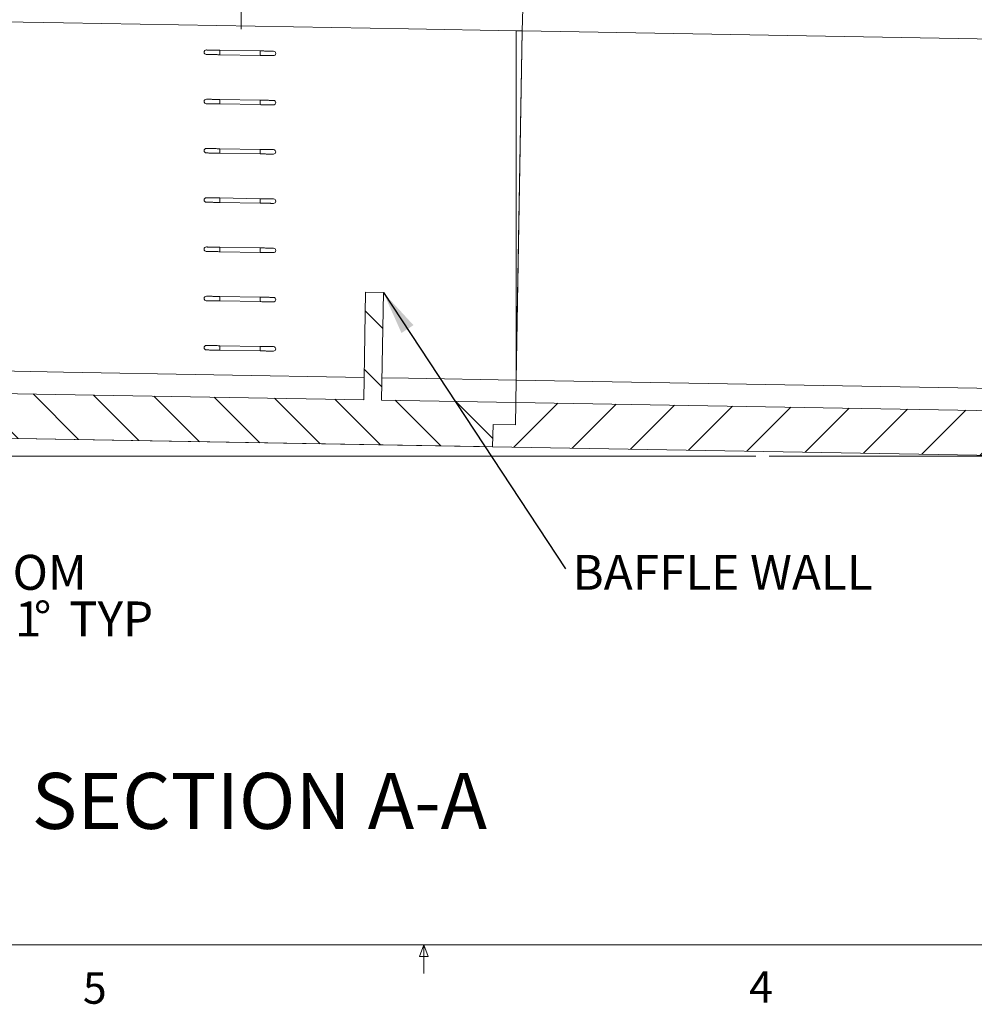
# Model space of a CAD drawing. Units: inches. Extents: x 0.4 to 16.6, y 0.2 to 10.8.
# Drawn here: x 7.3 to 10.1, y 0.2 to 3.1 of the extents above; entities that cross this region are included whole.
import ezdxf

# ---------------------------------------------------------------- set-up
doc = ezdxf.new("R2010")
doc.units = ezdxf.units.IN
doc.header["$MEASUREMENT"] = 0
doc.linetypes.add('CENTERX2', pattern=[0.8, 0.5, -0.1, 0.1, -0.1])
doc.linetypes.add('PHANTOM', pattern=[0.5, 0.25, -0.05, 0.05, -0.05, 0.05, -0.05])
doc.styles.add('SLDTEXTSTYLE2', font='TXT', dxfattribs={"width": 0.75})
doc.dimstyles.new('SLDDIMSTYLE2', dxfattribs={"dimtxt": 0, "dimasz": 0.13, "dimexe": 0, "dimexo": 0.0625, "dimgap": 0, "dimtad": 0, "dimtih": 1, "dimtoh": 1, "dimdec": 0, "dimrnd": 1e-09, "dimzin": 0, "dimdsep": 46, "dimtxsty": 'Standard', "dimsah": 1, "dimcen": 0.09, "dimadec": 0, "dimazin": 0, "dimtfac": 0.13, "dimtdec": 0, "dimtofl": 0, "dimtmove": 0, "dimatfit": 3, "dimfxl": 0, "dimfrac": 2, "dimtolj": 1, "dimtzin": 0, "dimarcsym": 0})
doc.dimstyles.new('SLDDIMSTYLE3', dxfattribs={"dimtxt": 0.104167, "dimasz": 0.13, "dimexe": 0, "dimexo": 0.0625, "dimgap": 0.026042, "dimtad": 1, "dimdec": 4, "dimlfac": 75, "dimzin": 12, "dimdsep": 46, "dimtxsty": 'SLDTEXTSTYLE2', "dimsah": 1, "dimcen": 0.09, "dimazin": 3, "dimtfac": 1, "dimtofl": 0, "dimtmove": 0, "dimatfit": 3, "dimfxl": 0, "dimfrac": 2, "dimtolj": 1, "dimtzin": 12, "dimarcsym": 0})

# ---------------------------------------------------------------- blocks, each defined once
blk = doc.blocks.new('_D_2')
at = {"color": 7, "linetype": 'Continuous', "lineweight": 0}
for p, q in [((8.6666, 1.8762), (3.7408, 1.9622)), ((9.4901, 1.8472), (3.7398, 1.8472))]:
    blk.add_line(p, q, dxfattribs=at)
for start, end in [(175.07408, 179), (179, 180), (180, 182.18569)]:
    blk.add_arc((10.3316, 1.8472), 6.5525, start, end, dxfattribs=at)
for points in [[(3.7802, 1.9615), (3.8037, 2.0909), (3.7637, 2.092)], [(3.7792, 1.8472), (3.7604, 1.717), (3.8004, 1.7174)]]:
    blk.add_solid(points, dxfattribs=at)
at = {"color": 7, "linetype": 'Continuous', "lineweight": 0, "char_height": 0.10417, "attachment_point": 1, "rotation": 86.0515, "style": 'SLDTEXTSTYLE2'}
for s, insert in [('TYP', (3.6531, 2.1961)), ('1°', (3.4882, 2.2108))]:
    blk.add_mtext(s, dxfattribs=dict(at, insert=insert))
blk = doc.blocks.new('SW_NOTE_17')
at = {"color": 0, "linetype": 'Continuous', "lineweight": 0, "attachment_point": 1, "style": 'SLDTEXTSTYLE2'}
for s, insert, char_height in [('TANK BOTTOM', (0.02, 0.042), 0.104167), ('SLOPED AT 1', (0.02, -0.0969), 0.104167), ('%%d', (0.8501, -0.0969), 0.10417), ('TYP', (0.9553, -0.0969), 0.10417)]:
    blk.add_mtext(s, dxfattribs=dict(at, insert=insert, char_height=char_height))
blk = doc.blocks.new('SW_NOTE_19')
at = {"color": 0, "linetype": 'Continuous', "lineweight": 0, "insert": (0.0203, 0.042), "char_height": 0.104167, "attachment_point": 1, "style": 'SLDTEXTSTYLE2'}
blk.add_mtext('BAFFLE WALL', dxfattribs=at)

msp = doc.modelspace()

# ---------------------------------------------------------------- hatches: boundary and pattern name
at = {"linetype": 'Continuous', "lineweight": 0}
h = msp.add_hatch(dxfattribs=at)
h.set_pattern_fill('ANSI31', angle=90, style=0)
h.paths.add_polyline_path([(8.7738116, 1.9410386), (8.7749751, 2.0076951), (8.3750361, 2.014676), (8.3806208, 2.3346273), (8.3272956, 2.3355581), (8.3217109, 2.0156068), (7.228544, 2.0346881), (7.2273805, 1.9680316), (7.160724, 1.9691951), (7.1595605, 1.9025386), (8.7059916, 1.8755455), (8.7071551, 1.942202)], flags=0)
h = msp.add_hatch(dxfattribs=at)
h.set_pattern_fill('ANSI31', style=0)
h.paths.add_polyline_path([(10.2524227, 1.8485525), (10.2535862, 1.915209), (10.3202428, 1.9140455), (10.3214062, 1.980702), (8.7749751, 2.0076951), (8.7738116, 1.9410386), (8.7071551, 1.942202), (8.7059916, 1.8755455)], flags=0)

# ---------------------------------------------------------------- linework, layer by layer
at = {"color": 7, "linetype": 'CENTERX2', "lineweight": 0, "ltscale": 0.013333}
msp.add_line((7.9563468, 3.1193722), (7.9563468, 5.8743503), dxfattribs=at)
at = {"color": 7, "linetype": 'Continuous', "lineweight": 15}
for p, q in [((8.7954527, 3.1808497), (8.794289, 3.1141932)), ((7.4274237, 3.1380519), (7.2478581, 3.1411862)), ((8.4548738, 3.1201177), (7.4274237, 3.1380519)), ((8.7761387, 3.11451), (8.4548738, 3.1201177)), ((8.7765387, 3.11451), (8.7761387, 3.11451)), ((8.7761387, 2.0743517), (8.7761387, 3.11451)), ((8.794289, 3.1141932), (8.7761387, 2.0743517)), ((8.7765387, 3.11451), (8.7765387, 3.114503)), ((8.794289, 3.1141932), (8.7765387, 3.114503)), ((8.7765387, 2.0972677), (8.7765387, 3.114503)), ((8.7765387, 2.0972677), (8.794289, 3.1141932)), ((10.3407205, 3.0872001), (8.794289, 3.1141932)), ((8.0131281, 3.054484), (7.8931464, 3.0565782)), ((7.8929136, 3.0432469), (8.0128953, 3.0411525)), ((8.0131281, 2.9078172), (7.8931464, 2.9099116)), ((7.8929136, 2.8965803), (8.0128953, 2.8944859)), ((8.0131281, 2.7611505), (7.8931464, 2.7632448)), ((7.8929136, 2.7499135), (8.0128953, 2.7478192)), ((8.0131281, 2.6144839), (7.8931464, 2.6165782)), ((7.8929136, 2.6032468), (8.0128953, 2.6011526)), ((8.0131281, 2.4678172), (7.8931464, 2.4699115)), ((7.8929136, 2.4565802), (8.0128953, 2.4544859)), ((8.0131281, 2.3211506), (7.8931464, 2.3232449)), ((8.3217109, 2.0156069), (8.3272957, 2.3355581)), ((8.3272957, 2.3355581), (8.3806209, 2.3346273)), ((8.3806209, 2.3346273), (8.375036, 2.014676)), ((7.8929136, 2.3099135), (8.0128953, 2.3078193)), ((8.0131281, 2.1744839), (7.8931464, 2.1765782)), ((7.8929136, 2.1632469), (8.0128953, 2.1611526)), ((7.2297075, 2.1013447), (7.4274237, 2.0978934)), ((7.4274237, 2.0978934), (8.3228743, 2.0822634)), ((8.3761995, 2.0813325), (8.4548738, 2.0799593)), ((8.4548738, 2.0799593), (8.7761387, 2.0743517)), ((8.7761387, 2.0743517), (8.7749752, 2.0076951)), ((8.7761387, 2.0743517), (10.3225696, 2.0473584)), ((8.3217109, 2.0156069), (7.228544, 2.0346881)), ((8.7749752, 2.0076951), (8.375036, 2.014676)), ((8.7749752, 2.0076951), (8.7738116, 1.9410385)), ((10.3214062, 1.9807021), (8.7749752, 2.0076951)), ((8.7071552, 1.942202), (8.7059915, 1.8755456)), ((8.7738116, 1.9410385), (8.7071552, 1.942202)), ((8.7059915, 1.8755456), (7.1595606, 1.9025386)), ((8.7059915, 1.8755456), (10.2524228, 1.8485524))]:
    msp.add_line(p, q, dxfattribs=at)
at = {"color": 7, "linetype": 'Continuous', "lineweight": 0}
for p, q in [((11.8524088, 1.8471697), (9.5294965, 1.8471697)), ((16.3762516, 0.3920732), (0.6262516, 0.3920732)), ((8.4877505, 0.3575), (8.5010016, 0.3920732)), ((8.5010016, 0.3920732), (8.5010016, 0.307274)), ((8.5010016, 0.3920732), (8.5135566, 0.3575)), ((8.5135566, 0.3575), (8.4877505, 0.3575))]:
    msp.add_line(p, q, dxfattribs=at)
at = {"color": 7, "linetype": 'Continuous', "lineweight": 15, "flags": 128}
for points in [[(7.8931464, 3.0565782), (7.890417, 3.0566258), (7.8877004, 3.0566733), (7.8850094, 3.0567202), (7.8823561, 3.0567665), (7.8797532, 3.0568119), (7.8772128, 3.0568563), (7.8747465, 3.0568993), (7.8723661, 3.0569409), (7.8700827, 3.0569808), (7.8679068, 3.0570187), (7.8658483, 3.0570546), (7.8639174, 3.0570884), (7.8621227, 3.0571197), (7.8604727, 3.0571485), (7.8589748, 3.0571746), (7.8576364, 3.057198), (7.8564635, 3.0572184), (7.8554617, 3.057236), (7.8546355, 3.0572504), (7.8539889, 3.0572616), (7.8535249, 3.0572698), (7.8532458, 3.0572746), (7.8531524, 3.0572763)], [(8.0531219, 3.0537858), (8.0530288, 3.0537875), (8.0527494, 3.0537924), (8.0522856, 3.0538004), (8.0516388, 3.0538116), (8.0508128, 3.0538261), (8.0498111, 3.0538435), (8.0486381, 3.0538641), (8.0472997, 3.0538875), (8.0458019, 3.0539136), (8.0441518, 3.0539424), (8.0423571, 3.0539737), (8.040426, 3.0540074), (8.0383677, 3.0540433), (8.0361918, 3.0540813), (8.0339082, 3.0541211), (8.0315278, 3.0541627), (8.0290618, 3.0542057), (8.0265211, 3.0542502), (8.0239184, 3.0542956), (8.0212652, 3.0543419), (8.0185738, 3.0543888), (8.0158575, 3.0544363), (8.0131281, 3.054484)], [(7.8529199, 3.043945), (7.853013, 3.0439434), (7.8532923, 3.0439385), (7.8537564, 3.0439303), (7.8544029, 3.0439191), (7.855229, 3.0439047), (7.8562307, 3.0438872), (7.8574036, 3.0438668), (7.858742, 3.0438434), (7.8602399, 3.0438172), (7.8618899, 3.0437884), (7.8636846, 3.0437571), (7.8656157, 3.0437233), (7.867674, 3.0436874), (7.86985, 3.0436495), (7.8721335, 3.0436096), (7.874514, 3.043568), (7.87698, 3.043525), (7.8795206, 3.0434807), (7.8821233, 3.0434352), (7.8847766, 3.0433889), (7.8874679, 3.043342), (7.8901845, 3.0432946), (7.8929136, 3.0432469)], [(8.0128953, 3.0411525), (8.0156247, 3.041105), (8.0183413, 3.0410575), (8.0210324, 3.0410106), (8.0236856, 3.0409643), (8.0262886, 3.0409188), (8.028829, 3.0408744), (8.0312953, 3.0408314), (8.0336757, 3.0407898), (8.035959, 3.04075), (8.0381352, 3.040712), (8.0401935, 3.0406761), (8.0421243, 3.0406424), (8.043919, 3.0406111), (8.0455693, 3.0405822), (8.0470669, 3.0405562), (8.0484053, 3.0405328), (8.0495783, 3.0405123), (8.05058, 3.0404949), (8.0514063, 3.0404803), (8.0520528, 3.0404691), (8.0525169, 3.0404609), (8.052796, 3.0404562), (8.0528893, 3.0404546)], [(7.8931464, 2.9099116), (7.890417, 2.9099591), (7.8877004, 2.9100066), (7.8850094, 2.9100536), (7.8823561, 2.9100999), (7.8797532, 2.9101453), (7.8772128, 2.9101897), (7.8747465, 2.9102327), (7.8723661, 2.9102743), (7.8700827, 2.9103141), (7.8679068, 2.9103521), (7.8658483, 2.910388), (7.8639174, 2.9104217), (7.8621227, 2.910453), (7.8604727, 2.9104819), (7.8589748, 2.910508), (7.8576364, 2.9105313), (7.8564635, 2.9105518), (7.8554617, 2.9105692), (7.8546355, 2.9105838), (7.8539889, 2.910595), (7.8535249, 2.9106032), (7.8532458, 2.910608), (7.8531524, 2.9106097)], [(8.0531219, 2.9071191), (8.0530288, 2.9071208), (8.0527494, 2.9071256), (8.0522856, 2.9071338), (8.0516388, 2.907145), (8.0508128, 2.9071594), (8.0498111, 2.9071769), (8.0486381, 2.9071973), (8.0472997, 2.9072207), (8.0458019, 2.9072469), (8.0441518, 2.9072757), (8.0423571, 2.907307), (8.040426, 2.9073408), (8.0383677, 2.9073767), (8.0361918, 2.9074146), (8.0339082, 2.9074545), (8.0315278, 2.9074961), (8.0290618, 2.9075391), (8.0265211, 2.9075834), (8.0239184, 2.9076289), (8.0212652, 2.9076752), (8.0185738, 2.9077221), (8.0158575, 2.9077695), (8.0131281, 2.9078172)], [(7.8529199, 2.8972783), (7.853013, 2.8972766), (7.8532923, 2.8972717), (7.8537564, 2.8972637), (7.8544029, 2.8972525), (7.855229, 2.897238), (7.8562307, 2.8972206), (7.8574036, 2.8972), (7.858742, 2.8971766), (7.8602399, 2.8971506), (7.8618899, 2.8971217), (7.8636846, 2.8970904), (7.8656157, 2.8970567), (7.867674, 2.8970208), (7.86985, 2.8969828), (7.8721335, 2.896943), (7.874514, 2.8969014), (7.87698, 2.8968584), (7.8795206, 2.8968139), (7.8821233, 2.8967685), (7.8847766, 2.8967222), (7.8874679, 2.8966753), (7.8901845, 2.8966278), (7.8929136, 2.8965803)], [(8.0128953, 2.8944859), (8.0156247, 2.8944383), (8.0183413, 2.8943908), (8.0210324, 2.8943439), (8.0236856, 2.8942976), (8.0262886, 2.8942522), (8.028829, 2.8942078), (8.0312953, 2.8941648), (8.0336757, 2.8941232), (8.035959, 2.8940833), (8.0381352, 2.8940454), (8.0401935, 2.8940095), (8.0421243, 2.8939757), (8.043919, 2.8939444), (8.0455693, 2.8939156), (8.0470669, 2.8938895), (8.0484053, 2.8938661), (8.0495783, 2.8938457), (8.05058, 2.8938281), (8.0514063, 2.8938137), (8.0520528, 2.8938025), (8.0525169, 2.8937943), (8.052796, 2.8937895), (8.0528893, 2.8937878)], [(7.8931464, 2.7632448), (7.890417, 2.7632925), (7.8877004, 2.76334), (7.8850094, 2.7633869), (7.8823561, 2.7634332), (7.8797532, 2.7634786), (7.8772128, 2.7635229), (7.8747465, 2.763566), (7.8723661, 2.7636075), (7.8700827, 2.7636475), (7.8679068, 2.7636854), (7.8658483, 2.7637213), (7.8639174, 2.7637551), (7.8621227, 2.7637864), (7.8604727, 2.7638152), (7.8589748, 2.7638413), (7.8576364, 2.7638647), (7.8564635, 2.7638851), (7.8554617, 2.7639026), (7.8546355, 2.763917), (7.8539889, 2.7639283), (7.8535249, 2.7639364), (7.8532458, 2.7639413), (7.8531524, 2.7639429)], [(8.0531219, 2.7604525), (8.0530288, 2.7604542), (8.0527494, 2.7604589), (8.0522856, 2.760467), (8.0516388, 2.7604783), (8.0508128, 2.7604928), (8.0498111, 2.7605102), (8.0486381, 2.7605307), (8.0472997, 2.7605541), (8.0458019, 2.7605802), (8.0441518, 2.7606091), (8.0423571, 2.7606404), (8.040426, 2.760674), (8.0383677, 2.76071), (8.0361918, 2.760748), (8.0339082, 2.7607878), (8.0315278, 2.7608294), (8.0290618, 2.7608724), (8.0265211, 2.7609168), (8.0239184, 2.7609623), (8.0212652, 2.7610086), (8.0185738, 2.7610555), (8.0158575, 2.7611029), (8.0131281, 2.7611505)], [(7.8529199, 2.7506117), (7.853013, 2.75061), (7.8532923, 2.7506051), (7.8537564, 2.750597), (7.8544029, 2.7505857), (7.855229, 2.7505714), (7.8562307, 2.7505538), (7.8574036, 2.7505334), (7.858742, 2.75051), (7.8602399, 2.7504839), (7.8618899, 2.7504551), (7.8636846, 2.7504238), (7.8656157, 2.75039), (7.867674, 2.7503541), (7.86985, 2.7503162), (7.8721335, 2.7502762), (7.874514, 2.7502347), (7.87698, 2.7501916), (7.8795206, 2.7501473), (7.8821233, 2.7501019), (7.8847766, 2.7500556), (7.8874679, 2.7500087), (7.8901845, 2.7499612), (7.8929136, 2.7499135)], [(8.0128953, 2.7478192), (8.0156247, 2.7477717), (8.0183413, 2.7477242), (8.0210324, 2.7476772), (8.0236856, 2.7476309), (8.0262886, 2.7475854), (8.028829, 2.7475411), (8.0312953, 2.7474981), (8.0336757, 2.7474565), (8.035959, 2.7474167), (8.0381352, 2.7473787), (8.0401935, 2.7473428), (8.0421243, 2.7473091), (8.043919, 2.7472778), (8.0455693, 2.7472489), (8.0470669, 2.7472227), (8.0484053, 2.7471995), (8.0495783, 2.7471789), (8.05058, 2.7471615), (8.0514063, 2.747147), (8.0520528, 2.7471358), (8.0525169, 2.7471276), (8.052796, 2.7471227), (8.0528893, 2.7471211)], [(7.8931464, 2.6165782), (7.890417, 2.6166258), (7.8877004, 2.6166732), (7.8850094, 2.6167202), (7.8823561, 2.6167665), (7.8797532, 2.616812), (7.8772128, 2.6168563), (7.8747465, 2.6168994), (7.8723661, 2.6169409), (7.8700827, 2.6169807), (7.8679068, 2.6170188), (7.8658483, 2.6170547), (7.8639174, 2.6170884), (7.8621227, 2.6171197), (7.8604727, 2.6171486), (7.8589748, 2.6171746), (7.8576364, 2.617198), (7.8564635, 2.6172185), (7.8554617, 2.6172359), (7.8546355, 2.6172504), (7.8539889, 2.6172617), (7.8535249, 2.6172698), (7.8532458, 2.6172746), (7.8531524, 2.6172762)], [(8.0531219, 2.6137858), (8.0530288, 2.6137874), (8.0527494, 2.6137923), (8.0522856, 2.6138004), (8.0516388, 2.6138117), (8.0508128, 2.6138261), (8.0498111, 2.6138436), (8.0486381, 2.613864), (8.0472997, 2.6138874), (8.0458019, 2.6139136), (8.0441518, 2.6139424), (8.0423571, 2.6139737), (8.040426, 2.6140074), (8.0383677, 2.6140434), (8.0361918, 2.6140813), (8.0339082, 2.6141212), (8.0315278, 2.6141628), (8.0290618, 2.6142058), (8.0265211, 2.6142501), (8.0239184, 2.6142956), (8.0212652, 2.6143419), (8.0185738, 2.6143888), (8.0158575, 2.6144362), (8.0131281, 2.6144839)], [(7.8529199, 2.6039449), (7.853013, 2.6039433), (7.8532923, 2.6039384), (7.8537564, 2.6039304), (7.8544029, 2.6039191), (7.855229, 2.6039046), (7.8562307, 2.6038872), (7.8574036, 2.6038667), (7.858742, 2.6038433), (7.8602399, 2.6038171), (7.8618899, 2.6037884), (7.8636846, 2.6037571), (7.8656157, 2.6037234), (7.867674, 2.6036875), (7.86985, 2.6036494), (7.8721335, 2.6036096), (7.874514, 2.6035681), (7.87698, 2.603525), (7.8795206, 2.6034806), (7.8821233, 2.6034352), (7.8847766, 2.6033889), (7.8874679, 2.6033419), (7.8901845, 2.6032945), (7.8929136, 2.6032468)], [(8.0128953, 2.6011526), (8.0156247, 2.6011049), (8.0183413, 2.6010575), (8.0210324, 2.6010106), (8.0236856, 2.6009643), (8.0262886, 2.6009188), (8.028829, 2.6008745), (8.0312953, 2.6008315), (8.0336757, 2.6007899), (8.035959, 2.60075), (8.0381352, 2.6007121), (8.0401935, 2.6006762), (8.0421243, 2.6006424), (8.043919, 2.6006111), (8.0455693, 2.6005823), (8.0470669, 2.6005561), (8.0484053, 2.6005327), (8.0495783, 2.6005123), (8.05058, 2.6004948), (8.0514063, 2.6004804), (8.0520528, 2.6004692), (8.0525169, 2.600461), (8.052796, 2.6004561), (8.0528893, 2.6004545)], [(7.8931464, 2.4699115), (7.890417, 2.4699592), (7.8877004, 2.4700066), (7.8850094, 2.4700536), (7.8823561, 2.4700999), (7.8797532, 2.4701453), (7.8772128, 2.4701896), (7.8747465, 2.4702327), (7.8723661, 2.4702742), (7.8700827, 2.4703141), (7.8679068, 2.4703521), (7.8658483, 2.470388), (7.8639174, 2.4704218), (7.8621227, 2.4704531), (7.8604727, 2.4704818), (7.8589748, 2.470508), (7.8576364, 2.4705314), (7.8564635, 2.4705518), (7.8554617, 2.4705693), (7.8546355, 2.4705837), (7.8539889, 2.470595), (7.8535249, 2.4706031), (7.8532458, 2.470608), (7.8531524, 2.4706096)], [(8.0531219, 2.4671191), (8.0530288, 2.4671207), (8.0527494, 2.4671256), (8.0522856, 2.4671337), (8.0516388, 2.467145), (8.0508128, 2.4671595), (8.0498111, 2.4671769), (8.0486381, 2.4671974), (8.0472997, 2.4672208), (8.0458019, 2.4672469), (8.0441518, 2.4672758), (8.0423571, 2.4673071), (8.040426, 2.4673407), (8.0383677, 2.4673766), (8.0361918, 2.4674147), (8.0339082, 2.4674545), (8.0315278, 2.467496), (8.0290618, 2.4675391), (8.0265211, 2.4675834), (8.0239184, 2.4676288), (8.0212652, 2.4676753), (8.0185738, 2.4677222), (8.0158575, 2.4677696), (8.0131281, 2.4678172)], [(7.8529199, 2.4572783), (7.853013, 2.4572767), (7.8532923, 2.4572718), (7.8537564, 2.4572637), (7.8544029, 2.4572524), (7.855229, 2.457238), (7.8562307, 2.4572205), (7.8574036, 2.4572), (7.858742, 2.4571767), (7.8602399, 2.4571505), (7.8618899, 2.4571218), (7.8636846, 2.4570904), (7.8656157, 2.4570567), (7.867674, 2.4570208), (7.86985, 2.4569828), (7.8721335, 2.4569429), (7.874514, 2.4569014), (7.87698, 2.4568583), (7.8795206, 2.456814), (7.8821233, 2.4567686), (7.8847766, 2.4567223), (7.8874679, 2.4566752), (7.8901845, 2.4566279), (7.8929136, 2.4565802)], [(8.0128953, 2.4544859), (8.0156247, 2.4544383), (8.0183413, 2.4543909), (8.0210324, 2.4543438), (8.0236856, 2.4542975), (8.0262886, 2.4542521), (8.028829, 2.4542078), (8.0312953, 2.4541647), (8.0336757, 2.4541232), (8.035959, 2.4540834), (8.0381352, 2.4540454), (8.0401935, 2.4540094), (8.0421243, 2.4539758), (8.043919, 2.4539444), (8.0455693, 2.4539156), (8.0470669, 2.4538894), (8.0484053, 2.4538661), (8.0495783, 2.4538456), (8.05058, 2.4538281), (8.0514063, 2.4538137), (8.0520528, 2.4538024), (8.0525169, 2.4537943), (8.052796, 2.4537894), (8.0528893, 2.4537878)], [(7.8931464, 2.3232449), (7.890417, 2.3232925), (7.8877004, 2.3233399), (7.8850094, 2.3233868), (7.8823561, 2.3234331), (7.8797532, 2.3234786), (7.8772128, 2.323523), (7.8747465, 2.3235661), (7.8723661, 2.3236076), (7.8700827, 2.3236474), (7.8679068, 2.3236855), (7.8658483, 2.3237214), (7.8639174, 2.323755), (7.8621227, 2.3237863), (7.8604727, 2.3238151), (7.8589748, 2.3238413), (7.8576364, 2.3238647), (7.8564635, 2.3238852), (7.8554617, 2.3239026), (7.8546355, 2.3239171), (7.8539889, 2.3239284), (7.8535249, 2.3239364), (7.8532458, 2.3239413), (7.8531524, 2.3239429)], [(8.0531219, 2.3204525), (8.0530288, 2.3204541), (8.0527494, 2.320459), (8.0522856, 2.3204671), (8.0516388, 2.3204784), (8.0508128, 2.3204928), (8.0498111, 2.3205103), (8.0486381, 2.3205307), (8.0472997, 2.3205541), (8.0458019, 2.3205803), (8.0441518, 2.320609), (8.0423571, 2.3206403), (8.040426, 2.3206741), (8.0383677, 2.32071), (8.0361918, 2.320748), (8.0339082, 2.3207879), (8.0315278, 2.3208294), (8.0290618, 2.3208725), (8.0265211, 2.3209168), (8.0239184, 2.3209622), (8.0212652, 2.3210085), (8.0185738, 2.3210555), (8.0158575, 2.3211029), (8.0131281, 2.3211506)], [(7.8529199, 2.3106116), (7.853013, 2.31061), (7.8532923, 2.3106051), (7.8537564, 2.3105971), (7.8544029, 2.3105857), (7.855229, 2.3105713), (7.8562307, 2.3105539), (7.8574036, 2.3105334), (7.858742, 2.31051), (7.8602399, 2.3104838), (7.8618899, 2.310455), (7.8636846, 2.3104238), (7.8656157, 2.3103901), (7.867674, 2.3103542), (7.86985, 2.3103161), (7.8721335, 2.3102763), (7.874514, 2.3102348), (7.87698, 2.3101917), (7.8795206, 2.3101473), (7.8821233, 2.3101019), (7.8847766, 2.3100555), (7.8874679, 2.3100086), (7.8901845, 2.3099612), (7.8929136, 2.3099135)], [(8.0128953, 2.3078193), (8.0156247, 2.3077716), (8.0183413, 2.3077242), (8.0210324, 2.3076772), (8.0236856, 2.3076309), (8.0262886, 2.3075855), (8.028829, 2.3075411), (8.0312953, 2.3074981), (8.0336757, 2.3074566), (8.035959, 2.3074167), (8.0381352, 2.3073788), (8.0401935, 2.3073428), (8.0421243, 2.307309), (8.043919, 2.3072778), (8.0455693, 2.307249), (8.0470669, 2.3072228), (8.0484053, 2.3071994), (8.0495783, 2.307179), (8.05058, 2.3071615), (8.0514063, 2.3071471), (8.0520528, 2.3071358), (8.0525169, 2.3071277), (8.052796, 2.3071228), (8.0528893, 2.3071212)], [(7.8931464, 2.1765782), (7.890417, 2.1766259), (7.8877004, 2.1766732), (7.8850094, 2.1767202), (7.8823561, 2.1767665), (7.8797532, 2.176812), (7.8772128, 2.1768563), (7.8747465, 2.1768993), (7.8723661, 2.1769409), (7.8700827, 2.1769808), (7.8679068, 2.1770187), (7.8658483, 2.1770547), (7.8639174, 2.1770883), (7.8621227, 2.1771197), (7.8604727, 2.1771485), (7.8589748, 2.1771747), (7.8576364, 2.177198), (7.8564635, 2.1772185), (7.8554617, 2.177236), (7.8546355, 2.1772504), (7.8539889, 2.1772617), (7.8535249, 2.1772698), (7.8532458, 2.1772747), (7.8531524, 2.1772763)], [(8.0531219, 2.1737858), (8.0530288, 2.1737874), (8.0527494, 2.1737923), (8.0522856, 2.1738004), (8.0516388, 2.1738117), (8.0508128, 2.1738261), (8.0498111, 2.1738436), (8.0486381, 2.1738641), (8.0472997, 2.1738874), (8.0458019, 2.1739135), (8.0441518, 2.1739423), (8.0423571, 2.1739737), (8.040426, 2.1740074), (8.0383677, 2.1740433), (8.0361918, 2.1740814), (8.0339082, 2.1741212), (8.0315278, 2.1741627), (8.0290618, 2.1742058), (8.0265211, 2.1742501), (8.0239184, 2.1742955), (8.0212652, 2.1743418), (8.0185738, 2.1743889), (8.0158575, 2.1744363), (8.0131281, 2.1744839)], [(7.8529199, 2.163945), (7.853013, 2.1639434), (7.8532923, 2.1639385), (7.8537564, 2.1639304), (7.8544029, 2.1639191), (7.855229, 2.1639047), (7.8562307, 2.1638872), (7.8574036, 2.1638667), (7.858742, 2.1638434), (7.8602399, 2.1638172), (7.8618899, 2.1637884), (7.8636846, 2.163757), (7.8656157, 2.1637234), (7.867674, 2.1636874), (7.86985, 2.1636495), (7.8721335, 2.1636096), (7.874514, 2.163568), (7.87698, 2.163525), (7.8795206, 2.1634807), (7.8821233, 2.1634353), (7.8847766, 2.1633889), (7.8874679, 2.1633419), (7.8901845, 2.1632946), (7.8929136, 2.1632469)], [(8.0128953, 2.1611526), (8.0156247, 2.161105), (8.0183413, 2.1610576), (8.0210324, 2.1610105), (8.0236856, 2.1609642), (8.0262886, 2.1609188), (8.028829, 2.1608745), (8.0312953, 2.1608314), (8.0336757, 2.1607899), (8.035959, 2.1607501), (8.0381352, 2.160712), (8.0401935, 2.1606761), (8.0421243, 2.1606424), (8.043919, 2.160611), (8.0455693, 2.1605822), (8.0470669, 2.1605561), (8.0484053, 2.1605328), (8.0495783, 2.1605123), (8.05058, 2.1604948), (8.0514063, 2.1604804), (8.0520528, 2.1604691), (8.0525169, 2.160461), (8.052796, 2.1604561), (8.0528893, 2.1604545)]]:
    msp.add_lwpolyline(points, dxfattribs=at)
at = {"color": 7, "linetype": 'PHANTOM', "lineweight": 0, "flags": 128}
for points in [[(7.8929136, 3.0432469), (7.8929139, 3.0432529), (7.8929164, 3.0433964), (7.8929221, 3.0437276), (7.8929309, 3.0442366), (7.8929426, 3.0449088), (7.8929569, 3.045725), (7.8929732, 3.0466617), (7.8929912, 3.047692), (7.8930105, 3.0487861), (7.89303, 3.0499126)], [(7.89303, 3.0499126), (7.8930498, 3.0510391), (7.8930688, 3.0521332), (7.8930868, 3.0531633), (7.8931031, 3.0541), (7.8931174, 3.0549162), (7.8931291, 3.0555886), (7.8931379, 3.0560976), (7.8931436, 3.0564286), (7.8931461, 3.0565722), (7.8931464, 3.0565782)], [(8.0130117, 3.0478182), (8.0130315, 3.0489448), (8.0130505, 3.0500389), (8.0130686, 3.051069), (8.0130848, 3.0520058), (8.0130991, 3.0528219), (8.0131109, 3.0534942), (8.0131196, 3.0540032), (8.0131254, 3.0543343), (8.0131279, 3.0544779), (8.0131281, 3.054484)], [(8.0128953, 3.0411525), (8.0128956, 3.0411585), (8.0128981, 3.0413022), (8.0129039, 3.0416333), (8.0129126, 3.0421423), (8.0129244, 3.0428145), (8.0129387, 3.0436307), (8.0129549, 3.0445675), (8.0129729, 3.0455976), (8.012992, 3.0466917), (8.0130117, 3.0478182)], [(7.8929136, 2.8965803), (7.8929139, 2.8965863), (7.8929164, 2.8967298), (7.8929221, 2.8970609), (7.8929309, 2.8975699), (7.8929426, 2.8982422), (7.8929569, 2.8990583), (7.8929732, 2.8999951), (7.8929912, 2.9010252), (7.8930105, 2.9021193), (7.89303, 2.9032459)], [(7.89303, 2.9032459), (7.8930498, 2.9043724), (7.8930688, 2.9054665), (7.8930868, 2.9064967), (7.8931031, 2.9074334), (7.8931174, 2.9082496), (7.8931291, 2.9089218), (7.8931379, 2.9094308), (7.8931436, 2.9097619), (7.8931461, 2.9099056), (7.8931464, 2.9099116)], [(8.0130117, 2.9011515), (8.0130315, 2.902278), (8.0130505, 2.9033721), (8.0130686, 2.9044024), (8.0130848, 2.9053391), (8.0130991, 2.9061553), (8.0131109, 2.9068275), (8.0131196, 2.9073365), (8.0131254, 2.9076677), (8.0131279, 2.9078112), (8.0131281, 2.9078172)], [(8.0128953, 2.8944859), (8.0128956, 2.8944919), (8.0128981, 2.8946355), (8.0129039, 2.8949665), (8.0129126, 2.8954755), (8.0129244, 2.8961479), (8.0129387, 2.8969641), (8.0129549, 2.8979008), (8.0129729, 2.898931), (8.012992, 2.9000251), (8.0130117, 2.9011515)], [(7.8929136, 2.7499135), (7.8929139, 2.7499196), (7.8929164, 2.7500631), (7.8929221, 2.7503943), (7.8929309, 2.7509033), (7.8929426, 2.7515755), (7.8929569, 2.7523917), (7.8929732, 2.7533284), (7.8929912, 2.7543586), (7.8930105, 2.7554527), (7.89303, 2.7565793)], [(7.89303, 2.7565793), (7.8930498, 2.7577056), (7.8930688, 2.7587997), (7.8930868, 2.75983), (7.8931031, 2.7607667), (7.8931174, 2.7615829), (7.8931291, 2.7622552), (7.8931379, 2.7627642), (7.8931436, 2.7630953), (7.8931461, 2.7632388), (7.8931464, 2.7632448)], [(8.0130117, 2.7544849), (8.0130315, 2.7556114), (8.0130505, 2.7567055), (8.0130686, 2.7577357), (8.0130848, 2.7586725), (8.0130991, 2.7594886), (8.0131109, 2.7601609), (8.0131196, 2.7606699), (8.0131254, 2.7610009), (8.0131279, 2.7611445), (8.0131281, 2.7611505)], [(8.0128953, 2.7478192), (8.0128956, 2.7478252), (8.0128981, 2.7479689), (8.0129039, 2.7482999), (8.0129126, 2.7488089), (8.0129244, 2.7494811), (8.0129387, 2.7502974), (8.0129549, 2.751234), (8.0129729, 2.7522643), (8.012992, 2.7533584), (8.0130117, 2.7544849)], [(7.8929136, 2.6032468), (7.8929139, 2.6032528), (7.8929164, 2.6033965), (7.8929221, 2.6037275), (7.8929309, 2.6042365), (7.8929426, 2.6049089), (7.8929569, 2.605725), (7.8929732, 2.6066618), (7.8929912, 2.6076919), (7.8930105, 2.608786), (7.89303, 2.6099125)], [(7.89303, 2.6099125), (7.8930498, 2.611039), (7.8930688, 2.6121331), (7.8930868, 2.6131633), (7.8931031, 2.6141001), (7.8931174, 2.6149162), (7.8931291, 2.6155885), (7.8931379, 2.6160975), (7.8931436, 2.6164286), (7.8931461, 2.6165722), (7.8931464, 2.6165782)], [(8.0130117, 2.6078182), (8.0130315, 2.6089447), (8.0130505, 2.6100388), (8.0130686, 2.6110691), (8.0130848, 2.6120057), (8.0130991, 2.612822), (8.0131109, 2.6134942), (8.0131196, 2.6140032), (8.0131254, 2.6143343), (8.0131279, 2.6144779), (8.0131281, 2.6144839)], [(8.0128953, 2.6011526), (8.0128956, 2.6011586), (8.0128981, 2.6013022), (8.0129039, 2.6016332), (8.0129126, 2.6021422), (8.0129244, 2.6028145), (8.0129387, 2.6036308), (8.0129549, 2.6045674), (8.0129729, 2.6055976), (8.012992, 2.6066917), (8.0130117, 2.6078182)], [(7.8929136, 2.4565802), (7.8929139, 2.4565862), (7.8929164, 2.4567298), (7.8929221, 2.4570609), (7.8929309, 2.4575698), (7.8929426, 2.4582421), (7.8929569, 2.4590584), (7.8929732, 2.4599951), (7.8929912, 2.4610253), (7.8930105, 2.4621194), (7.89303, 2.4632458)], [(7.89303, 2.4632458), (7.8930498, 2.4643723), (7.8930688, 2.4654664), (7.8930868, 2.4664967), (7.8931031, 2.4674333), (7.8931174, 2.4682496), (7.8931291, 2.4689219), (7.8931379, 2.4694308), (7.8931436, 2.469762), (7.8931461, 2.4699055), (7.8931464, 2.4699115)], [(8.0130117, 2.4611516), (8.0130315, 2.4622781), (8.0130505, 2.4633722), (8.0130686, 2.4644024), (8.0130848, 2.4653391), (8.0130991, 2.4661553), (8.0131109, 2.4668276), (8.0131196, 2.4673366), (8.0131254, 2.4676676), (8.0131279, 2.4678112), (8.0131281, 2.4678172)], [(8.0128953, 2.4544859), (8.0128956, 2.4544919), (8.0128981, 2.4546356), (8.0129039, 2.4549666), (8.0129126, 2.4554756), (8.0129244, 2.4561478), (8.0129387, 2.4569641), (8.0129549, 2.4579007), (8.0129729, 2.458931), (8.012992, 2.4600251), (8.0130117, 2.4611516)], [(7.8929136, 2.3099135), (7.8929139, 2.3099195), (7.8929164, 2.3100632), (7.8929221, 2.3103942), (7.8929309, 2.3109032), (7.8929426, 2.3115754), (7.8929569, 2.3123917), (7.8929732, 2.3133285), (7.8929912, 2.3143586), (7.8930105, 2.3154527), (7.89303, 2.3165792)], [(7.89303, 2.3165792), (7.8930498, 2.3177057), (7.8930688, 2.3187998), (7.8930868, 2.31983), (7.8931031, 2.3207667), (7.8931174, 2.3215829), (7.8931291, 2.3222552), (7.8931379, 2.3227642), (7.8931436, 2.3230952), (7.8931461, 2.3232389), (7.8931464, 2.3232449)], [(8.0130117, 2.3144849), (8.0130315, 2.3156114), (8.0130505, 2.3167055), (8.0130686, 2.3177358), (8.0130848, 2.3186724), (8.0130991, 2.3194887), (8.0131109, 2.3201609), (8.0131196, 2.3206699), (8.0131254, 2.3210009), (8.0131279, 2.3211446), (8.0131281, 2.3211506)], [(8.0128953, 2.3078193), (8.0128956, 2.3078253), (8.0128981, 2.3079689), (8.0129039, 2.3082999), (8.0129126, 2.3088089), (8.0129244, 2.3094812), (8.0129387, 2.3102975), (8.0129549, 2.3112341), (8.0129729, 2.3122643), (8.012992, 2.3133584), (8.0130117, 2.3144849)], [(7.89303, 2.1699125), (7.8930498, 2.171039), (7.8930688, 2.1721331), (7.8930868, 2.1731634), (7.8931031, 2.1741), (7.8931174, 2.1749163), (7.8931291, 2.1755885), (7.8931379, 2.1760975), (7.8931436, 2.1764286), (7.8931461, 2.1765722), (7.8931464, 2.1765782)], [(8.0130117, 2.1678183), (8.0130315, 2.1689448), (8.0130505, 2.1700389), (8.0130686, 2.171069), (8.0130848, 2.1720057), (8.0130991, 2.1728219), (8.0131109, 2.1734943), (8.0131196, 2.1740033), (8.0131254, 2.1743343), (8.0131279, 2.1744779), (8.0131281, 2.1744839)], [(7.8929136, 2.1632469), (7.8929139, 2.1632529), (7.8929164, 2.1633965), (7.8929221, 2.1637275), (7.8929309, 2.1642365), (7.8929426, 2.1649088), (7.8929569, 2.1657251), (7.8929732, 2.1666617), (7.8929912, 2.167692), (7.8930105, 2.1687861), (7.89303, 2.1699125)], [(8.0128953, 2.1611526), (8.0128956, 2.1611586), (8.0128981, 2.1613023), (8.0129039, 2.1616333), (8.0129126, 2.1621423), (8.0129244, 2.1628145), (8.0129387, 2.1636307), (8.0129549, 2.1645674), (8.0129729, 2.1655977), (8.012992, 2.1666918), (8.0130117, 2.1678183)]]:
    msp.add_lwpolyline(points, dxfattribs=at)
at = {"color": 7, "linetype": 'Continuous', "lineweight": 15}
for centre, start, end in [((7.8530361, 3.0506106), 179, 269), ((7.8530361, 3.0506106), 89, 179), ((8.0530057, 3.0471201), 359, 89), ((8.0530057, 3.0471201), 269, 359), ((7.8530361, 2.903944), 179, 269), ((7.8530361, 2.903944), 89, 179), ((8.0530057, 2.9004535), 359, 89), ((8.0530057, 2.9004535), 269, 359), ((7.8530361, 2.7572773), 179, 269), ((7.8530361, 2.7572773), 89, 179), ((8.0530057, 2.7537868), 359, 89), ((8.0530057, 2.7537868), 269, 359), ((7.8530361, 2.6106106), 179, 269), ((7.8530361, 2.6106106), 89, 179), ((8.0530057, 2.6071201), 359, 89), ((8.0530057, 2.6071201), 269, 359), ((7.8530361, 2.463944), 179, 269), ((7.8530361, 2.463944), 89, 179), ((8.0530057, 2.4604535), 359, 89), ((8.0530057, 2.4604535), 269, 359), ((7.8530361, 2.3172773), 179, 269), ((7.8530361, 2.3172773), 89, 179), ((8.0530057, 2.3137868), 359, 89), ((8.0530057, 2.3137868), 269, 359), ((7.8530361, 2.1706106), 179, 269), ((7.8530361, 2.1706106), 89, 179), ((8.0530057, 2.1671201), 359, 89), ((8.0530057, 2.1671201), 269, 359)]:
    msp.add_arc(centre, 0.0066667, start, end, dxfattribs=at)

# ---------------------------------------------------------------- block references
at = {"color": 7, "linetype": 'Continuous', "lineweight": 0}
for name, p in [('SW_NOTE_17', (6.4886666, 1.5117368)), ('SW_NOTE_19', (8.9232121, 1.5117368))]:
    msp.add_blockref(name, p, dxfattribs=at)

# ---------------------------------------------------------------- texts
at = {"color": 7, "linetype": 'Continuous', "lineweight": 0, "style": 'SLDTEXTSTYLE2'}
for s, insert, char_height, attachment_point in [('SECTION A-A', (8.0109282, 0.9042256), 0.166666667, 2), ('5', (7.4851156, 0.3105864), 0.09375, 1), ('4', (9.4701249, 0.3137238), 0.09375, 1)]:
    msp.add_mtext(s, dxfattribs=dict(at, insert=insert, char_height=char_height, attachment_point=attachment_point))

# ---------------------------------------------------------------- dimensions: what is measured, and where the dimension line sits
at = {"color": 7, "linetype": 'Continuous', "lineweight": 0}
dim = msp.add_angular_dim_2l(base=(3.7794064, 1.9043502), line1=((8.7059916, 1.8755455), (10.2524227, 1.8485525)), line2=((11.8524088, 1.8471697), (9.5294965, 1.8471697)), text='<>\\PTYP', dimstyle='SLDDIMSTYLE3', dxfattribs=at)
dim.commit()
dim.dimension.update_dxf_attribs({"geometry": '_D_2', "text_midpoint": (3.7947106, 2.2983769), "dimtype": 162})

# ---------------------------------------------------------------- leaders
msp.add_leader([(8.3806208, 2.3346273), (8.9232121, 1.5117368)], dimstyle='SLDDIMSTYLE2', dxfattribs=at)

doc.saveas('drawing.dxf')
